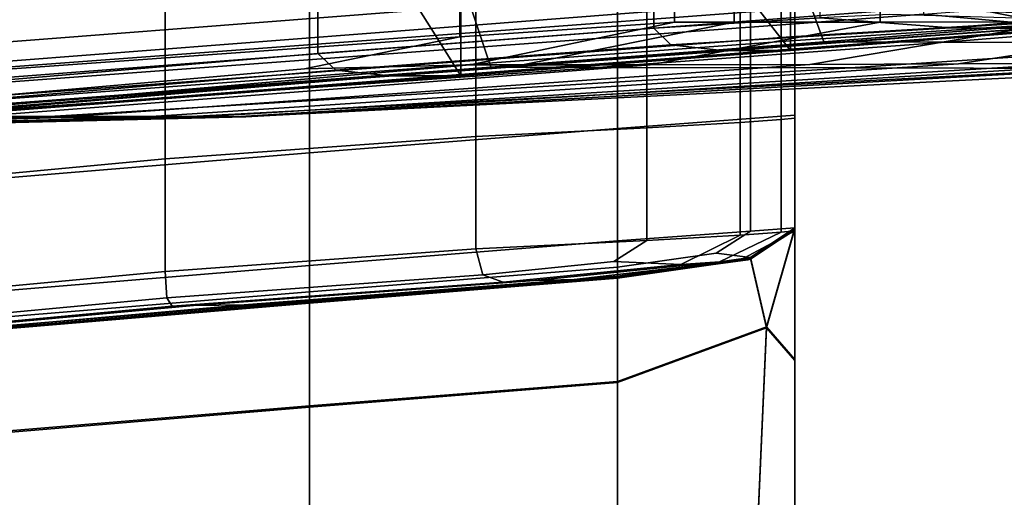
# Model space of a CAD drawing. Extents: x -0.355 to 0.347, y -0.33 to 0.379.
# Drawn here: x 0.009 to 0.019, y -0.229 to -0.224 of the extents above; entities that cross this region are included whole.
import ezdxf

# ---------------------------------------------------------------- set-up
doc = ezdxf.new("R2010")
doc.units = 0

msp = doc.modelspace()

# ---------------------------------------------------------------- linework, layer by layer
for points in [[(0.0077231, -0.2224711, 0.6855689), (0.0076707, -0.2242251, 0.6855565), (0.0138521, -0.2237464, 0.6855385), (0.0139499, -0.2219713, 0.6855783)], [(0.0152754, -0.22234, 0.5428097), (0.0152754, -0.2249304, 0.5428097), (0.0165608, -0.2248349, 0.5427145), (0.0165608, -0.2222445, 0.5427145)], [(0.0164615, -0.222284, 0.4565573), (0.0168573, -0.2222544, 0.458232), (0.0168573, -0.2248448, 0.458232), (0.0164615, -0.2248745, 0.4565573)], [(0.0169893, -0.2222126, 0.5424289), (0.0165608, -0.2222445, 0.5427145), (0.0165608, -0.2248349, 0.5427145), (0.0169893, -0.2248031, 0.5424289)], [(0.0169893, -0.2222413, 0.4593509), (0.0169893, -0.2248317, 0.4593509), (0.0168573, -0.2248448, 0.458232), (0.0168573, -0.2222544, 0.458232)], [(0.0169893, -0.2222076, 0.4908649), (0.0169893, -0.2222083, 0.4916702), (0.0169893, -0.2247987, 0.4916702), (0.0169893, -0.224798, 0.4908649)], [(0.0169893, -0.2222076, 0.4908649), (0.0169893, -0.224798, 0.4908649), (0.0169893, -0.2247992, 0.488473), (0.0169893, -0.2222088, 0.488473)], [(0.0169893, -0.222209, 0.4924755), (0.0169893, -0.2247994, 0.4924755), (0.0169893, -0.2247987, 0.4916702), (0.0169893, -0.2222083, 0.4916702)], [(0.0169893, -0.222214, 0.4829076), (0.0169893, -0.2222088, 0.488473), (0.0169893, -0.2247992, 0.488473), (0.0169893, -0.2248044, 0.4829076)], [(0.0169893, -0.222209, 0.4924755), (0.0169893, -0.2222099, 0.4942143), (0.0169893, -0.2248003, 0.4947635), (0.0169893, -0.2247994, 0.4924755)], [(0.0169893, -0.2222112, 0.4978203), (0.0169893, -0.2248016, 0.500017), (0.0169893, -0.2248003, 0.4947635), (0.0169893, -0.2222099, 0.4942143)], [(0.0169893, -0.2222112, 0.4978203), (0.0169893, -0.2222123, 0.5013391), (0.0169893, -0.2248027, 0.5051833), (0.0169893, -0.2248016, 0.500017)], [(0.0169893, -0.2222126, 0.5028164), (0.0169893, -0.2248031, 0.5072098), (0.0169893, -0.2248027, 0.5051833), (0.0169893, -0.2222123, 0.5013391)], [(0.0169893, -0.2222126, 0.5424289), (0.0169893, -0.2248031, 0.5424289), (0.0169893, -0.2248031, 0.5378456), (0.0169893, -0.2222126, 0.5372964)], [(0.0169893, -0.2222126, 0.5226606), (0.0169893, -0.2222126, 0.5372964), (0.0169893, -0.2248031, 0.5378456), (0.0169893, -0.2248031, 0.5248573)], [(0.0169893, -0.2222126, 0.5226606), (0.0169893, -0.2248031, 0.5248573), (0.0169893, -0.2248031, 0.5118501), (0.0169893, -0.2222126, 0.5080058)], [(0.0169893, -0.2222126, 0.5028164), (0.0169893, -0.2222126, 0.5080058), (0.0169893, -0.2248031, 0.5118501), (0.0169893, -0.2248031, 0.5072098)], [(0.0169893, -0.222214, 0.4829076), (0.0169893, -0.2248044, 0.4829076), (0.0169893, -0.2248098, 0.4774649), (0.0169893, -0.2222193, 0.4774649)], [(0.0169893, -0.2222214, 0.4754407), (0.0169893, -0.2222193, 0.4774649), (0.0169893, -0.2248098, 0.4774649), (0.0169893, -0.2248118, 0.4754407)], [(0.0169893, -0.2222214, 0.4754407), (0.0169893, -0.2248118, 0.4754407), (0.0169893, -0.2248121, 0.4751181), (0.0169893, -0.2222217, 0.4751181)], [(0.0169893, -0.222222, 0.4747801), (0.0169893, -0.2222217, 0.4751181), (0.0169893, -0.2248121, 0.4751181), (0.0169893, -0.2248124, 0.4747801)], [(0.0169893, -0.222222, 0.4747801), (0.0169893, -0.2248124, 0.4747801), (0.0169893, -0.2248145, 0.4727405), (0.0169893, -0.222224, 0.4727405)], [(0.0169893, -0.2222294, 0.4673131), (0.0169893, -0.222224, 0.4727405), (0.0169893, -0.2248145, 0.4727405), (0.0169893, -0.2248198, 0.4673131)], [(0.0169893, -0.2222294, 0.4673131), (0.0169893, -0.2248198, 0.4673131), (0.0169893, -0.2248263, 0.461762), (0.0169893, -0.2222359, 0.461762)], [(0.0169893, -0.2222413, 0.4593509), (0.0169893, -0.2222359, 0.461762), (0.0169893, -0.2248263, 0.461762), (0.0169893, -0.2248317, 0.4593509)], [(0.0152754, -0.22234, 0.5428097), (0.0122948, -0.222577, 0.5428097), (0.0122948, -0.2251674, 0.5428097), (0.0152754, -0.2249304, 0.5428097)], [(0.015523, -0.2223587, 0.4189439), (0.016592, -0.2237213, 0.4192371), (0.0134693, -0.2239625, 0.4190692), (0.0126016, -0.2225844, 0.4187767)], [(0.0139042, -0.2224172, 0.4522495), (0.0155583, -0.2223363, 0.4545041), (0.0155583, -0.2249267, 0.4545041), (0.0139042, -0.2250076, 0.4522495)], [(0.0164615, -0.222284, 0.4565573), (0.0164615, -0.2248745, 0.4565573), (0.0155583, -0.2249267, 0.4545041), (0.0155583, -0.2223363, 0.4545041)], [(0.0139042, -0.2224172, 0.4522495), (0.0139042, -0.2250076, 0.4522495), (0.0108977, -0.2252261, 0.450483), (0.0108977, -0.2226357, 0.450483)], [(0.0059374, -0.2231008, 0.4498942), (0.0108977, -0.2226357, 0.450483), (0.0108977, -0.2252261, 0.450483), (0.0059374, -0.2256913, 0.4498942)], [(0.0067808, -0.2230332, 0.5428097), (0.0067808, -0.2256237, 0.5428097), (0.0122948, -0.2251674, 0.5428097), (0.0122948, -0.222577, 0.5428097)], [(0.0069766, -0.223019, 0.4184549), (0.0126016, -0.2225844, 0.4187767), (0.0134693, -0.2239625, 0.4190692), (0.0074571, -0.224427, 0.4187328)], [(0.0169483, -0.2229151, 0.4438615), (0.0169483, -0.2238604, 0.4439548), (0.0137586, -0.2241035, 0.4445634), (0.0137586, -0.2231484, 0.4444849)], [(0.0169483, -0.2229151, 0.4412203), (0.0137586, -0.2231484, 0.4418437), (0.0137586, -0.2241035, 0.4416347), (0.0169483, -0.2238604, 0.4410186)], [(0.0169483, -0.2237739, 0.5959974), (0.0169483, -0.2229544, 0.5959974), (0.0137586, -0.2231914, 0.5958884), (0.0137586, -0.2240109, 0.5958884)], [(0.0156252, -0.2239604, 0.4523713), (0.0172344, -0.2238609, 0.4555519), (0.0172344, -0.2229979, 0.4555519), (0.0156252, -0.2230974, 0.4523713)], [(0.0169483, -0.2239204, 0.5440903), (0.0169483, -0.2230574, 0.5440903), (0.0182337, -0.2229619, 0.5439924), (0.0182337, -0.2238249, 0.5439924)], [(0.0156252, -0.2239604, 0.4523713), (0.0156252, -0.2230974, 0.4523713), (0.0123735, -0.2233438, 0.4495531), (0.0123735, -0.2242068, 0.4495531)], [(0.015826, -0.2239013, 0.6008191), (0.0137469, -0.2240427, 0.5997577), (0.0137469, -0.2232233, 0.5997577), (0.015826, -0.2230818, 0.6008191)], [(0.0169483, -0.2239204, 0.5440903), (0.0137586, -0.2241574, 0.5440903), (0.0137586, -0.2232944, 0.5440903), (0.0169483, -0.2230574, 0.5440903)], [(0.015826, -0.2239013, 0.6008191), (0.015826, -0.2230818, 0.6008191), (0.0164041, -0.2230818, 0.6055885), (0.0164041, -0.2239013, 0.6055885)], [(0.017816, -0.2239013, 0.6172351), (0.0164041, -0.2239013, 0.6055885), (0.0164041, -0.2230818, 0.6055885), (0.017816, -0.2230818, 0.6172351)], [(0.017816, -0.2239013, 0.6172351), (0.017816, -0.2230818, 0.6172351), (0.0195829, -0.2230794, 0.6310906), (0.0195829, -0.2238989, 0.6310906)], [(0.0076172, -0.2235976, 0.4420566), (0.0076172, -0.2245716, 0.4418426), (0.0137586, -0.2241035, 0.4416347), (0.0137586, -0.2231484, 0.4418437)], [(0.0076172, -0.2235976, 0.4446978), (0.0137586, -0.2231484, 0.4444849), (0.0137586, -0.2241035, 0.4445634), (0.0076172, -0.2245716, 0.4447659)], [(0.0076172, -0.2244672, 0.5956784), (0.0137586, -0.2240109, 0.5958884), (0.0137586, -0.2231914, 0.5958884), (0.0076172, -0.2236477, 0.5956784)], [(0.0078323, -0.2244672, 0.5992353), (0.0078323, -0.2236477, 0.5992353), (0.0137469, -0.2232233, 0.5997577), (0.0137469, -0.2240427, 0.5997577)], [(0.0076172, -0.2246137, 0.5440903), (0.0076172, -0.2237507, 0.5440903), (0.0137586, -0.2232944, 0.5440903), (0.0137586, -0.2241574, 0.5440903)], [(0.0172706, -0.2240938, 0.6846563), (0.0199705, -0.2238818, 0.6847332), (0.0198053, -0.2232826, 0.6855666), (0.0170551, -0.2234978, 0.6855463)], [(0.0067738, -0.2246813, 0.4486137), (0.0123735, -0.2242068, 0.4495531), (0.0123735, -0.2233438, 0.4495531), (0.0067738, -0.2238183, 0.4486137)], [(0.0172706, -0.2240938, 0.6846563), (0.0170551, -0.2234978, 0.6855463), (0.0138521, -0.2237464, 0.6855385), (0.0140474, -0.2243386, 0.6846297)], [(0.0169483, -0.2241755, 0.4201307), (0.016592, -0.2237213, 0.4192371), (0.0192951, -0.2235124, 0.4193718), (0.0197095, -0.2239621, 0.4202087)], [(0.0241877, -0.2235866, 0.454009), (0.0194769, -0.2238746, 0.456686), (0.0184947, -0.2239568, 0.4543602), (0.0241713, -0.2235869, 0.4517685)], [(0.0243257, -0.223587, 0.4472252), (0.0241713, -0.2235869, 0.4517685), (0.0184947, -0.2239568, 0.4543602), (0.0192444, -0.2239621, 0.4489398)], [(0.0169483, -0.2241755, 0.4442347), (0.0169483, -0.2238604, 0.4439548), (0.0197095, -0.2236499, 0.4426472), (0.0197095, -0.2239621, 0.4430094)], [(0.0169483, -0.2241755, 0.4404137), (0.0197095, -0.2239621, 0.4391326), (0.0197095, -0.2236499, 0.4396971), (0.0169483, -0.2238604, 0.4410186)], [(0.0169483, -0.2237739, 0.5959974), (0.0169483, -0.2240451, 0.589509), (0.0193626, -0.2239005, 0.5922029), (0.0182874, -0.2236784, 0.596485)], [(0.0188773, -0.2236466, 0.5978307), (0.0182874, -0.2236784, 0.596485), (0.0193626, -0.2239005, 0.5922029), (0.0203262, -0.2238081, 0.597882)], [(0.0077838, -0.22481, 0.6847112), (0.0140474, -0.2243386, 0.6846297), (0.0138521, -0.2237464, 0.6855385), (0.0076707, -0.2242251, 0.6855565)], [(0.0169483, -0.2241755, 0.4201307), (0.0137586, -0.2244219, 0.4199914), (0.0134693, -0.2239625, 0.4190692), (0.016592, -0.2237213, 0.4192371)], [(0.0169483, -0.2237739, 0.5959974), (0.0137586, -0.2240109, 0.5958884), (0.0137586, -0.2242821, 0.5894136), (0.0169483, -0.2240451, 0.589509)], [(0.0186621, -0.2237931, 0.5436987), (0.020138, -0.2238447, 0.5436991), (0.0193324, -0.2239239, 0.5481878), (0.0182337, -0.2238249, 0.5439924)], [(0.0169483, -0.2241755, 0.4442347), (0.0137586, -0.2244219, 0.4447988), (0.0137586, -0.2241035, 0.4445634), (0.0169483, -0.2238604, 0.4439548)], [(0.0169483, -0.2241755, 0.4404137), (0.0169483, -0.2238604, 0.4410186), (0.0137586, -0.2241035, 0.4416347), (0.0137586, -0.2244219, 0.4410079)], [(0.017816, -0.2239013, 0.6172351), (0.0195829, -0.2238989, 0.6310906), (0.0171351, -0.2243118, 0.631149), (0.015589, -0.2243139, 0.6171812)], [(0.0156252, -0.2239604, 0.4523713), (0.0157906, -0.2241217, 0.4514009), (0.0184947, -0.2239568, 0.4543602), (0.0172344, -0.2238609, 0.4555519)], [(0.0169483, -0.2239204, 0.5440903), (0.0182337, -0.2238249, 0.5439924), (0.0193324, -0.2239239, 0.5481878), (0.0169483, -0.2240817, 0.5505787)], [(0.0212266, -0.2238916, 0.6424865), (0.0185732, -0.2243055, 0.6428662), (0.0171351, -0.2243118, 0.631149), (0.0195829, -0.2238989, 0.6310906)], [(0.0179067, -0.2238273, 0.4575783), (0.0172344, -0.2238609, 0.4555519), (0.0184947, -0.2239568, 0.4543602), (0.0194769, -0.2238746, 0.456686)], [(0.0172706, -0.2240938, 0.6846563), (0.0184503, -0.2240965, 0.68065), (0.0209956, -0.223885, 0.6809608), (0.0199705, -0.2238818, 0.6847332)], [(0.0212138, -0.2241028, 0.6712644), (0.0233972, -0.2238923, 0.6721231), (0.0209956, -0.223885, 0.6809608), (0.0184503, -0.2240965, 0.68065)], [(0.0212266, -0.2238916, 0.6424865), (0.0224966, -0.2238842, 0.650576), (0.0196845, -0.224299, 0.6512642), (0.0185732, -0.2243055, 0.6428662)], [(0.0076172, -0.2248963, 0.4196702), (0.0074571, -0.224427, 0.4187328), (0.0134693, -0.2239625, 0.4190692), (0.0137586, -0.2244219, 0.4199914)], [(0.015826, -0.2239013, 0.6008191), (0.0138477, -0.2243139, 0.6007565), (0.0122464, -0.2243537, 0.5999676), (0.0137469, -0.2240427, 0.5997577)], [(0.0156252, -0.2239604, 0.4523713), (0.0123735, -0.2242068, 0.4495531), (0.0125467, -0.2243681, 0.448998), (0.0157906, -0.2241217, 0.4514009)], [(0.0169483, -0.2239204, 0.5440903), (0.0169483, -0.2240817, 0.5505787), (0.0137586, -0.2243187, 0.550565), (0.0137586, -0.2241574, 0.5440903)], [(0.015826, -0.2239013, 0.6008191), (0.0164041, -0.2239013, 0.6055885), (0.0143536, -0.2243139, 0.6055285), (0.0138477, -0.2243139, 0.6007565)], [(0.017816, -0.2239013, 0.6172351), (0.015589, -0.2243139, 0.6171812), (0.0143536, -0.2243139, 0.6055285), (0.0164041, -0.2239013, 0.6055885)], [(0.0162867, -0.2241755, 0.4484896), (0.0192444, -0.2239621, 0.4489398), (0.0184947, -0.2239568, 0.4543602), (0.0157906, -0.2241217, 0.4514009)], [(0.0162867, -0.2241755, 0.4484896), (0.0167829, -0.2241755, 0.445485), (0.0195932, -0.2239621, 0.4447335), (0.0192444, -0.2239621, 0.4489398)], [(0.0169483, -0.2241755, 0.4442347), (0.0197095, -0.2239621, 0.4430094), (0.0195932, -0.2239621, 0.4447335), (0.0167829, -0.2241755, 0.445485)], [(0.0169483, -0.2241355, 0.5700438), (0.0197095, -0.2239303, 0.570091), (0.0193626, -0.2239005, 0.5922029), (0.0169483, -0.2240451, 0.589509)], [(0.0169483, -0.2241355, 0.5700438), (0.0169483, -0.2240817, 0.5505787), (0.0193324, -0.2239239, 0.5481878), (0.0197095, -0.2239303, 0.570091)], [(0.0169483, -0.2241755, 0.4201307), (0.0197095, -0.2239621, 0.4202087), (0.0197095, -0.2239621, 0.4231762), (0.0169483, -0.2241755, 0.4233113)], [(0.0169483, -0.2241755, 0.4304658), (0.0197095, -0.2239621, 0.4298513), (0.0197095, -0.2239621, 0.436436), (0.0169483, -0.2241755, 0.4375234)], [(0.0169483, -0.2241755, 0.4304658), (0.0169483, -0.2241755, 0.4233113), (0.0197095, -0.2239621, 0.4231762), (0.0197095, -0.2239621, 0.4298513)], [(0.0169483, -0.2241755, 0.4404137), (0.0169483, -0.2241755, 0.4375234), (0.0197095, -0.2239621, 0.436436), (0.0197095, -0.2239621, 0.4391326)], [(0.0076172, -0.2244672, 0.5956784), (0.0076172, -0.2247384, 0.5892299), (0.0137586, -0.2242821, 0.5894136), (0.0137586, -0.2240109, 0.5958884)], [(0.0078323, -0.2244672, 0.5992353), (0.0137469, -0.2240427, 0.5997577), (0.0122464, -0.2243537, 0.5999676), (0.0078525, -0.2247384, 0.5995687)], [(0.0169483, -0.2241355, 0.5700438), (0.0169483, -0.2240451, 0.589509), (0.0137586, -0.2242821, 0.5894136), (0.0137586, -0.2243724, 0.5699893)], [(0.0169483, -0.2241355, 0.5700438), (0.0137586, -0.2243724, 0.5699893), (0.0137586, -0.2243187, 0.550565), (0.0169483, -0.2240817, 0.5505787)], [(0.0076172, -0.2248963, 0.4449703), (0.0076172, -0.2245716, 0.4447659), (0.0137586, -0.2241035, 0.4445634), (0.0137586, -0.2244219, 0.4447988)], [(0.0076172, -0.2248963, 0.4412004), (0.0137586, -0.2244219, 0.4410079), (0.0137586, -0.2241035, 0.4416347), (0.0076172, -0.2245716, 0.4418426)], [(0.0076172, -0.2246137, 0.5440903), (0.0137586, -0.2241574, 0.5440903), (0.0137586, -0.2243187, 0.550565), (0.0076172, -0.224775, 0.5505388)], [(0.0162867, -0.2241755, 0.4484896), (0.0157906, -0.2241217, 0.4514009), (0.0125467, -0.2243681, 0.448998), (0.013066, -0.2244219, 0.4473329)], [(0.0162867, -0.2241755, 0.4484896), (0.013066, -0.2244219, 0.4473329), (0.0135854, -0.2244219, 0.4455893), (0.0167829, -0.2241755, 0.445485)], [(0.0169483, -0.2241755, 0.4442347), (0.0167829, -0.2241755, 0.445485), (0.0135854, -0.2244219, 0.4455893), (0.0137586, -0.2244219, 0.4447988)], [(0.0169483, -0.2241755, 0.4201307), (0.0169483, -0.2241755, 0.4233113), (0.0137586, -0.2244219, 0.423287), (0.0137586, -0.2244219, 0.4199914)], [(0.0169483, -0.2241755, 0.4304658), (0.0169483, -0.2241755, 0.4375234), (0.0137586, -0.2244219, 0.4380131), (0.0137586, -0.2244219, 0.4307002)], [(0.0169483, -0.2241755, 0.4304658), (0.0137586, -0.2244219, 0.4307002), (0.0137586, -0.2244219, 0.423287), (0.0169483, -0.2241755, 0.4233113)], [(0.0169483, -0.2241755, 0.4404137), (0.0137586, -0.2244219, 0.4410079), (0.0137586, -0.2244219, 0.4380131), (0.0169483, -0.2241755, 0.4375234)], [(0.0172706, -0.2240938, 0.6846563), (0.0140474, -0.2243386, 0.6846297), (0.0150875, -0.2243408, 0.6805427), (0.0184503, -0.2240965, 0.68065)], [(0.0212138, -0.2241028, 0.6712644), (0.0184503, -0.2240965, 0.68065), (0.0150875, -0.2243408, 0.6805427), (0.0175243, -0.2243459, 0.6709679)], [(0.0212138, -0.2241028, 0.6712644), (0.0175243, -0.2243459, 0.6709679), (0.0199116, -0.224351, 0.6615874), (0.0239212, -0.224109, 0.6620693)], [(0.0067738, -0.2246813, 0.4486137), (0.0068792, -0.2248426, 0.4481923), (0.0125467, -0.2243681, 0.448998), (0.0123735, -0.2242068, 0.4495531)], [(0.0115715, -0.2248186, 0.6575591), (0.0202501, -0.2242961, 0.6552743), (0.0217884, -0.2242552, 0.6569052), (0.0116763, -0.2248182, 0.6589552)], [(0.0116562, -0.2248179, 0.6597749), (0.0116763, -0.2248182, 0.6589552), (0.0217884, -0.2242552, 0.6569052), (0.0208034, -0.2243529, 0.6580832)], [(0.0071955, -0.2248963, 0.4469282), (0.013066, -0.2244219, 0.4473329), (0.0125467, -0.2243681, 0.448998), (0.0068792, -0.2248426, 0.4481923)], [(0.0076172, -0.2248287, 0.5698844), (0.0137586, -0.2243724, 0.5699893), (0.0137586, -0.2242821, 0.5894136), (0.0076172, -0.2247384, 0.5892299)], [(0.0076172, -0.2248287, 0.5698844), (0.0076172, -0.224775, 0.5505388), (0.0137586, -0.2243187, 0.550565), (0.0137586, -0.2243724, 0.5699893)], [(0.0077838, -0.22481, 0.6847112), (0.00838, -0.2248112, 0.6808721), (0.0150875, -0.2243408, 0.6805427), (0.0140474, -0.2243386, 0.6846297)], [(0.007913, -0.2248287, 0.6005689), (0.0078525, -0.2247384, 0.5995687), (0.0122464, -0.2243537, 0.5999676), (0.0138477, -0.2243139, 0.6007565)], [(0.007913, -0.2248287, 0.6005689), (0.0138477, -0.2243139, 0.6007565), (0.0143536, -0.2243139, 0.6055285), (0.0082021, -0.2248287, 0.6053483)], [(0.008908, -0.2248287, 0.6170192), (0.0082021, -0.2248287, 0.6053483), (0.0143536, -0.2243139, 0.6055285), (0.015589, -0.2243139, 0.6171812)], [(0.0097767, -0.2248141, 0.671878), (0.0175243, -0.2243459, 0.6709679), (0.0150875, -0.2243408, 0.6805427), (0.00838, -0.2248112, 0.6808721)], [(0.008908, -0.2248287, 0.6170192), (0.015589, -0.2243139, 0.6171812), (0.0171351, -0.2243118, 0.631149), (0.0097915, -0.2248276, 0.6313242)], [(0.0097767, -0.2248141, 0.671878), (0.011145, -0.2248169, 0.6630666), (0.0199116, -0.224351, 0.6615874), (0.0175243, -0.2243459, 0.6709679)], [(0.0106133, -0.224824, 0.6440055), (0.0097915, -0.2248276, 0.6313242), (0.0171351, -0.2243118, 0.631149), (0.0185732, -0.2243055, 0.6428662)], [(0.0106133, -0.224824, 0.6440055), (0.0185732, -0.2243055, 0.6428662), (0.0196845, -0.224299, 0.6512642), (0.0112483, -0.2248202, 0.6533286)], [(0.0116562, -0.2248179, 0.6597749), (0.0208034, -0.2243529, 0.6580832), (0.0199116, -0.224351, 0.6615874), (0.011145, -0.2248169, 0.6630666)], [(0.0115715, -0.2248186, 0.6575591), (0.0112483, -0.2248202, 0.6533286), (0.0196845, -0.224299, 0.6512642), (0.0202501, -0.2242961, 0.6552743)], [(0.0071955, -0.2248963, 0.4469282), (0.0075118, -0.2248963, 0.4455959), (0.0135854, -0.2244219, 0.4455893), (0.013066, -0.2244219, 0.4473329)], [(0.0076172, -0.2248963, 0.4449703), (0.0137586, -0.2244219, 0.4447988), (0.0135854, -0.2244219, 0.4455893), (0.0075118, -0.2248963, 0.4455959)], [(0.0076172, -0.2248963, 0.4196702), (0.0137586, -0.2244219, 0.4199914), (0.0137586, -0.2244219, 0.423287), (0.0076172, -0.2248963, 0.4230464)], [(0.0076172, -0.2248963, 0.4306408), (0.0137586, -0.2244219, 0.4307002), (0.0137586, -0.2244219, 0.4380131), (0.0076172, -0.2248963, 0.4381324)], [(0.0076172, -0.2248963, 0.4306408), (0.0076172, -0.2248963, 0.4230464), (0.0137586, -0.2244219, 0.423287), (0.0137586, -0.2244219, 0.4307002)], [(0.0076172, -0.2248963, 0.4412004), (0.0076172, -0.2248963, 0.4381324), (0.0137586, -0.2244219, 0.4380131), (0.0137586, -0.2244219, 0.4410079)], [(0.0097767, -0.2248141, 0.671878), (0.00838, -0.2248112, 0.6808721), (0, -0.225103, 0.681146), (0, -0.2251044, 0.6726348)], [(0.0097767, -0.2248141, 0.671878), (0, -0.2251044, 0.6726348), (0, -0.2251058, 0.6642964), (0.011145, -0.2248169, 0.6630666)], [(0.0116562, -0.2248179, 0.6597749), (0.011145, -0.2248169, 0.6630666), (0, -0.2251058, 0.6642964), (0, -0.2251063, 0.6611815)], [(0.0116562, -0.2248179, 0.6597749), (0, -0.2251063, 0.6611815), (0, -0.2251064, 0.6604052), (0.0116763, -0.2248182, 0.6589552)], [(0.0115715, -0.2248186, 0.6575591), (0.0116763, -0.2248182, 0.6589552), (0, -0.2251064, 0.6604052), (0, -0.2251066, 0.6590823)], [(0.0115715, -0.2248186, 0.6575591), (0, -0.2251066, 0.6590823), (0, -0.2251074, 0.6547049), (0.0112483, -0.2248202, 0.6533286)], [(0.0106133, -0.224824, 0.6440055), (0.0112483, -0.2248202, 0.6533286), (0, -0.2251074, 0.6547049), (0, -0.2251093, 0.644765)], [(0.0106133, -0.224824, 0.6440055), (0, -0.2251093, 0.644765), (0, -0.2251111, 0.631441), (0.0097915, -0.2248276, 0.6313242)], [(0.008908, -0.2248287, 0.6170192), (0.0097915, -0.2248276, 0.6313242), (0, -0.2251111, 0.631441), (0, -0.2251117, 0.6169113)], [(0.0152754, -0.2260205, 0.5428097), (0.0165608, -0.225925, 0.5427145), (0.0165608, -0.2248349, 0.5427145), (0.0152754, -0.2249304, 0.5428097)], [(0.0164615, -0.2259646, 0.4565573), (0.0164615, -0.2248745, 0.4565573), (0.0168573, -0.2248448, 0.458232), (0.0168573, -0.2259349, 0.458232)], [(0.0169893, -0.2258932, 0.5424289), (0.0169893, -0.2248031, 0.5424289), (0.0165608, -0.2248349, 0.5427145), (0.0165608, -0.225925, 0.5427145)], [(0.0169893, -0.2259218, 0.4593509), (0.0168573, -0.2259349, 0.458232), (0.0168573, -0.2248448, 0.458232), (0.0169893, -0.2248317, 0.4593509)], [(0.0169893, -0.2258881, 0.4908649), (0.0169893, -0.2258893, 0.488473), (0.0169893, -0.2247992, 0.488473), (0.0169893, -0.224798, 0.4908649)], [(0.0169893, -0.2258881, 0.4908649), (0.0169893, -0.224798, 0.4908649), (0.0169893, -0.2247987, 0.4916702), (0.0169893, -0.2258888, 0.4916702)], [(0.0169893, -0.2258895, 0.4924755), (0.0169893, -0.2258888, 0.4916702), (0.0169893, -0.2247987, 0.4916702), (0.0169893, -0.2247994, 0.4924755)], [(0.0169893, -0.2258945, 0.4829076), (0.0169893, -0.2248044, 0.4829076), (0.0169893, -0.2247992, 0.488473), (0.0169893, -0.2258893, 0.488473)], [(0.0169893, -0.2258895, 0.4924755), (0.0169893, -0.2247994, 0.4924755), (0.0169893, -0.2248003, 0.4947635), (0.0169893, -0.2258905, 0.4949466)], [(0.0169893, -0.2258917, 0.5007492), (0.0169893, -0.2258905, 0.4949466), (0.0169893, -0.2248003, 0.4947635), (0.0169893, -0.2248016, 0.500017)], [(0.0169893, -0.2258917, 0.5007492), (0.0169893, -0.2248016, 0.500017), (0.0169893, -0.2248027, 0.5051833), (0.0169893, -0.2258928, 0.5064647)], [(0.0169893, -0.2258932, 0.5086743), (0.0169893, -0.2258928, 0.5064647), (0.0169893, -0.2248027, 0.5051833), (0.0169893, -0.2248031, 0.5072098)], [(0.0169893, -0.2258932, 0.5086743), (0.0169893, -0.2248031, 0.5072098), (0.0169893, -0.2248031, 0.5118501), (0.0169893, -0.2258932, 0.5131315)], [(0.0169893, -0.2258932, 0.5255896), (0.0169893, -0.2258932, 0.5131315), (0.0169893, -0.2248031, 0.5118501), (0.0169893, -0.2248031, 0.5248573)], [(0.0169893, -0.2258932, 0.5255896), (0.0169893, -0.2248031, 0.5248573), (0.0169893, -0.2248031, 0.5378456), (0.0169893, -0.2258932, 0.5380287)], [(0.0169893, -0.2258932, 0.5424289), (0.0169893, -0.2258932, 0.5380287), (0.0169893, -0.2248031, 0.5378456), (0.0169893, -0.2248031, 0.5424289)], [(0.0169893, -0.2258945, 0.4829076), (0.0169893, -0.2258999, 0.4774649), (0.0169893, -0.2248098, 0.4774649), (0.0169893, -0.2248044, 0.4829076)], [(0.0169893, -0.2259019, 0.4754407), (0.0169893, -0.2248118, 0.4754407), (0.0169893, -0.2248098, 0.4774649), (0.0169893, -0.2258999, 0.4774649)], [(0.0169893, -0.2259019, 0.4754407), (0.0169893, -0.2259022, 0.4751181), (0.0169893, -0.2248121, 0.4751181), (0.0169893, -0.2248118, 0.4754407)], [(0.0169893, -0.2259025, 0.4747801), (0.0169893, -0.2248124, 0.4747801), (0.0169893, -0.2248121, 0.4751181), (0.0169893, -0.2259022, 0.4751181)], [(0.0169893, -0.2259025, 0.4747801), (0.0169893, -0.2259046, 0.4727405), (0.0169893, -0.2248145, 0.4727405), (0.0169893, -0.2248124, 0.4747801)], [(0.0169893, -0.2259099, 0.4673131), (0.0169893, -0.2248198, 0.4673131), (0.0169893, -0.2248145, 0.4727405), (0.0169893, -0.2259046, 0.4727405)], [(0.0169893, -0.2259099, 0.4673131), (0.0169893, -0.2259164, 0.461762), (0.0169893, -0.2248263, 0.461762), (0.0169893, -0.2248198, 0.4673131)], [(0.0169893, -0.2259218, 0.4593509), (0.0169893, -0.2248317, 0.4593509), (0.0169893, -0.2248263, 0.461762), (0.0169893, -0.2259164, 0.461762)], [(0.0152754, -0.2260205, 0.5428097), (0.0152754, -0.2249304, 0.5428097), (0.0122948, -0.2251674, 0.5428097), (0.0122948, -0.2262575, 0.5428097)], [(0.0139042, -0.2260977, 0.4522495), (0.0139042, -0.2250076, 0.4522495), (0.0155583, -0.2249267, 0.4545041), (0.0155583, -0.2260168, 0.4545041)], [(0.0164615, -0.2259646, 0.4565573), (0.0155583, -0.2260168, 0.4545041), (0.0155583, -0.2249267, 0.4545041), (0.0164615, -0.2248745, 0.4565573)], [(0.0139042, -0.2260977, 0.4522495), (0.0108977, -0.2263162, 0.450483), (0.0108977, -0.2252261, 0.450483), (0.0139042, -0.2250076, 0.4522495)], [(0.0059374, -0.2267814, 0.4498942), (0.0059374, -0.2256913, 0.4498942), (0.0108977, -0.2252261, 0.450483), (0.0108977, -0.2263162, 0.450483)], [(0.0067808, -0.2267138, 0.5428097), (0.0122948, -0.2262575, 0.5428097), (0.0122948, -0.2251674, 0.5428097), (0.0067808, -0.2256237, 0.5428097)], [(0.0169893, -0.2258932, 0.5424289), (0.0165608, -0.225925, 0.5427145), (0.0162275, -0.2261386, 0.5426404), (0.0165608, -0.22618, 0.5424288)], [(0.0169893, -0.2258932, 0.5086743), (0.0165608, -0.22618, 0.5086597), (0.016715, -0.2268516, 0.5062662), (0.0169893, -0.2258928, 0.5064647)], [(0.0169893, -0.2258932, 0.5086743), (0.0169893, -0.2258932, 0.5131315), (0.0165608, -0.22618, 0.5131186), (0.0165608, -0.22618, 0.5086597)], [(0.0169893, -0.2258932, 0.5255896), (0.0169893, -0.2258932, 0.5380287), (0.0165608, -0.22618, 0.5380266), (0.0165608, -0.22618, 0.5255821)], [(0.0169893, -0.2258932, 0.5255896), (0.0165608, -0.22618, 0.5255821), (0.0165608, -0.22618, 0.5131186), (0.0169893, -0.2258932, 0.5131315)], [(0.0169893, -0.2258932, 0.5424289), (0.0165608, -0.22618, 0.5424288), (0.0165608, -0.22618, 0.5380266), (0.0169893, -0.2258932, 0.5380287)], [(0.0169893, -0.2258917, 0.5007492), (0.0169893, -0.2258928, 0.5064647), (0.016715, -0.2268516, 0.5062662), (0.0169893, -0.2271666, 0.500017)], [(0.0169893, -0.2258881, 0.4908649), (0.0169893, -0.2258888, 0.4916702), (0.0169893, -0.2271637, 0.4916702), (0.0169893, -0.227163, 0.4908649)], [(0.0169893, -0.2258881, 0.4908649), (0.0169893, -0.227163, 0.4908649), (0.0169893, -0.2271642, 0.488473), (0.0169893, -0.2258893, 0.488473)], [(0.0169893, -0.2258895, 0.4924755), (0.0169893, -0.2271644, 0.4924755), (0.0169893, -0.2271637, 0.4916702), (0.0169893, -0.2258888, 0.4916702)], [(0.0169893, -0.2258945, 0.4829076), (0.0169893, -0.2258893, 0.488473), (0.0169893, -0.2271642, 0.488473), (0.0169893, -0.2271693, 0.4829076)], [(0.0169893, -0.2258895, 0.4924755), (0.0169893, -0.2258905, 0.4949466), (0.0169893, -0.2271653, 0.4947635), (0.0169893, -0.2271644, 0.4924755)], [(0.0169893, -0.2258917, 0.5007492), (0.0169893, -0.2271666, 0.500017), (0.0169893, -0.2271653, 0.4947635), (0.0169893, -0.2258905, 0.4949466)], [(0.0169893, -0.2258945, 0.4829076), (0.0169893, -0.2271693, 0.4829076), (0.0169893, -0.2271747, 0.4774649), (0.0169893, -0.2258999, 0.4774649)], [(0.0169893, -0.2259019, 0.4754407), (0.0169893, -0.2258999, 0.4774649), (0.0169893, -0.2271747, 0.4774649), (0.0169893, -0.2271768, 0.4754407)], [(0.0164615, -0.2259646, 0.4565573), (0.0158882, -0.226248, 0.4558077), (0.015237, -0.2262189, 0.4543543), (0.0155583, -0.2260168, 0.4545041)], [(0.0152754, -0.2260205, 0.5428097), (0.0152754, -0.2262755, 0.5427144), (0.0162275, -0.2261386, 0.5426404), (0.0165608, -0.225925, 0.5427145)], [(0.0164615, -0.2259646, 0.4565573), (0.0168573, -0.2259349, 0.458232), (0.0162609, -0.2262217, 0.4574728), (0.0158882, -0.226248, 0.4558077)], [(0.0169893, -0.2259218, 0.4593509), (0.0164554, -0.2262097, 0.4588847), (0.0162609, -0.2262217, 0.4574728), (0.0168573, -0.2259349, 0.458232)], [(0.0169893, -0.2259218, 0.4593509), (0.0169893, -0.2259164, 0.461762), (0.0165344, -0.2262041, 0.4616295), (0.0164554, -0.2262097, 0.4588847)], [(0.0169893, -0.2259099, 0.4673131), (0.0165608, -0.2261974, 0.467293), (0.0165344, -0.2262041, 0.4616295), (0.0169893, -0.2259164, 0.461762)], [(0.0169893, -0.2259025, 0.4747801), (0.0169893, -0.2259022, 0.4751181), (0.016715, -0.2268611, 0.4751092), (0.0165608, -0.2261897, 0.4747618)], [(0.0169893, -0.2259025, 0.4747801), (0.0165608, -0.2261897, 0.4747618), (0.0165608, -0.2261918, 0.4727217), (0.0169893, -0.2259046, 0.4727405)], [(0.0169893, -0.2259099, 0.4673131), (0.0169893, -0.2259046, 0.4727405), (0.0165608, -0.2261918, 0.4727217), (0.0165608, -0.2261974, 0.467293)], [(0.0169893, -0.2259019, 0.4754407), (0.0169893, -0.2271768, 0.4754407), (0.016715, -0.2268611, 0.4751092), (0.0169893, -0.2259022, 0.4751181)], [(0.0152754, -0.2260205, 0.5428097), (0.0122948, -0.2262575, 0.5428097), (0.0122948, -0.2265125, 0.5427142), (0.0152754, -0.2262755, 0.5427144)], [(0.0139042, -0.2260977, 0.4522495), (0.0155583, -0.2260168, 0.4545041), (0.015237, -0.2262189, 0.4543543), (0.0139702, -0.2263478, 0.4525768)], [(0.0139042, -0.2260977, 0.4522495), (0.0139702, -0.2263478, 0.4525768), (0.0109142, -0.2265698, 0.4506881), (0.0108977, -0.2263162, 0.450483)], [(0.0152754, -0.2263605, 0.5424284), (0.0165608, -0.22618, 0.5424288), (0.0162275, -0.2261386, 0.5426404), (0.0152754, -0.2262755, 0.5427144)], [(0.0152754, -0.2263605, 0.5086157), (0.0152754, -0.2273804, 0.5068088), (0.016715, -0.2268516, 0.5062662), (0.0165608, -0.22618, 0.5086597)], [(0.0152754, -0.2263605, 0.5086157), (0.0165608, -0.22618, 0.5086597), (0.0165608, -0.22618, 0.5131186), (0.0152754, -0.2263605, 0.5130801)], [(0.0152754, -0.2263605, 0.5424284), (0.0152754, -0.2263605, 0.5380206), (0.0165608, -0.22618, 0.5380266), (0.0165608, -0.22618, 0.5424288)], [(0.0152754, -0.2263605, 0.5255598), (0.0152754, -0.2263605, 0.5130801), (0.0165608, -0.22618, 0.5131186), (0.0165608, -0.22618, 0.5255821)], [(0.0152754, -0.2263605, 0.5255598), (0.0165608, -0.22618, 0.5255821), (0.0165608, -0.22618, 0.5380266), (0.0152754, -0.2263605, 0.5380206)], [(0.0067808, -0.2267138, 0.5428097), (0.0067808, -0.2269687, 0.5427138), (0.0122948, -0.2265125, 0.5427142), (0.0122948, -0.2262575, 0.5428097)], [(0.0152754, -0.2263605, 0.5424284), (0.0152754, -0.2262755, 0.5427144), (0.0122948, -0.2265125, 0.5427142), (0.0122948, -0.2265974, 0.5424275)], [(0.0141681, -0.2264182, 0.4535587), (0.0139702, -0.2263478, 0.4525768), (0.015237, -0.2262189, 0.4543543), (0.0158882, -0.226248, 0.4558077)], [(0.0141681, -0.2264182, 0.4535587), (0.0158882, -0.226248, 0.4558077), (0.0162609, -0.2262217, 0.4574728), (0.0144714, -0.2264023, 0.4551952)], [(0.0148537, -0.2263933, 0.4574863), (0.0144714, -0.2264023, 0.4551952), (0.0162609, -0.2262217, 0.4574728), (0.0164554, -0.2262097, 0.4588847)], [(0.0148537, -0.2263933, 0.4574863), (0.0164554, -0.2262097, 0.4588847), (0.0165344, -0.2262041, 0.4616295), (0.01517, -0.2263871, 0.461232)], [(0.0152754, -0.2263797, 0.4672327), (0.01517, -0.2263871, 0.461232), (0.0165344, -0.2262041, 0.4616295), (0.0165608, -0.2261974, 0.467293)], [(0.0152754, -0.2263712, 0.4747068), (0.0152754, -0.2263735, 0.4726653), (0.0165608, -0.2261918, 0.4727217), (0.0165608, -0.2261897, 0.4747618)], [(0.0152754, -0.2263712, 0.4747068), (0.0165608, -0.2261897, 0.4747618), (0.016715, -0.2268611, 0.4751092), (0.0152754, -0.2273908, 0.4749663)], [(0.0152754, -0.2263797, 0.4672327), (0.0165608, -0.2261974, 0.467293), (0.0165608, -0.2261918, 0.4727217), (0.0152754, -0.2263735, 0.4726653)], [(0.0059374, -0.2267814, 0.4498942), (0.0108977, -0.2263162, 0.450483), (0.0109142, -0.2265698, 0.4506881), (0.0059374, -0.227036, 0.4500543)], [(0.0141681, -0.2264182, 0.4535587), (0.0109637, -0.2266505, 0.4513034), (0.0109142, -0.2265698, 0.4506881), (0.0139702, -0.2263478, 0.4525768)], [(0.0152754, -0.2263605, 0.5086157), (0.0122948, -0.2265974, 0.5085067), (0.0122948, -0.2276173, 0.5066997), (0.0152754, -0.2273804, 0.5068088)], [(0.0152754, -0.2263605, 0.5086157), (0.0152754, -0.2263605, 0.5130801), (0.0122948, -0.2265974, 0.5129845), (0.0122948, -0.2265974, 0.5085067)], [(0.0152754, -0.2263605, 0.5424284), (0.0122948, -0.2265974, 0.5424275), (0.0122948, -0.2265974, 0.5380056), (0.0152754, -0.2263605, 0.5380206)], [(0.0152754, -0.2263605, 0.5255598), (0.0122948, -0.2265974, 0.5255044), (0.0122948, -0.2265974, 0.5129845), (0.0152754, -0.2263605, 0.5130801)], [(0.0152754, -0.2263605, 0.5255598), (0.0152754, -0.2263605, 0.5380206), (0.0122948, -0.2265974, 0.5380056), (0.0122948, -0.2265974, 0.5255044)], [(0.0152754, -0.2263712, 0.4747068), (0.0152754, -0.2273908, 0.4749663), (0.0122948, -0.2276303, 0.4748304), (0.0122948, -0.2266107, 0.4745704)], [(0.0152754, -0.2263712, 0.4747068), (0.0122948, -0.2266107, 0.4745704), (0.0122948, -0.2266136, 0.4725252), (0.0152754, -0.2263735, 0.4726653)], [(0.0152754, -0.2263797, 0.4672327), (0.0152754, -0.2263735, 0.4726653), (0.0122948, -0.2266136, 0.4725252), (0.0122948, -0.2266212, 0.4670829)], [(0.0141681, -0.2264182, 0.4535587), (0.0144714, -0.2264023, 0.4551952), (0.0111713, -0.2266445, 0.452896), (0.0109637, -0.2266505, 0.4513034)], [(0.0148537, -0.2263933, 0.4574863), (0.0116622, -0.226638, 0.456033), (0.0111713, -0.2266445, 0.452896), (0.0144714, -0.2264023, 0.4551952)], [(0.0148537, -0.2263933, 0.4574863), (0.01517, -0.2263871, 0.461232), (0.0121367, -0.2266304, 0.46075), (0.0116622, -0.226638, 0.456033)], [(0.0152754, -0.2263797, 0.4672327), (0.0122948, -0.2266212, 0.4670829), (0.0121367, -0.2266304, 0.46075), (0.01517, -0.2263871, 0.461232)], [(0.0067808, -0.2270537, 0.5424258), (0.0122948, -0.2265974, 0.5424275), (0.0122948, -0.2265125, 0.5427142), (0.0067808, -0.2269687, 0.5427138)], [(0.0059374, -0.2271199, 0.4505346), (0.0059374, -0.227036, 0.4500543), (0.0109142, -0.2265698, 0.4506881), (0.0109637, -0.2266505, 0.4513034)], [(0.0059374, -0.2271199, 0.4505346), (0.0109637, -0.2266505, 0.4513034), (0.0111713, -0.2266445, 0.452896), (0.0060428, -0.2271165, 0.4520717)], [(0.0063591, -0.2271092, 0.4554021), (0.0060428, -0.2271165, 0.4520717), (0.0111713, -0.2266445, 0.452896), (0.0116622, -0.226638, 0.456033)], [(0.0063591, -0.2271092, 0.4554021), (0.0116622, -0.226638, 0.456033), (0.0121367, -0.2266304, 0.46075), (0.0066753, -0.2270988, 0.4603637)], [(0.0067808, -0.2270862, 0.4667945), (0.0066753, -0.2270988, 0.4603637), (0.0121367, -0.2266304, 0.46075), (0.0122948, -0.2266212, 0.4670829)], [(0.0067808, -0.2270537, 0.5082968), (0.0067808, -0.2280736, 0.5064898), (0.0122948, -0.2276173, 0.5066997), (0.0122948, -0.2265974, 0.5085067)], [(0.0067808, -0.2270537, 0.5082968), (0.0122948, -0.2265974, 0.5085067), (0.0122948, -0.2265974, 0.5129845), (0.0067808, -0.2270537, 0.5128003)], [(0.0067808, -0.2270537, 0.5424258), (0.0067808, -0.2270537, 0.5379767), (0.0122948, -0.2265974, 0.5380056), (0.0122948, -0.2265974, 0.5424275)], [(0.0067808, -0.2270537, 0.5253976), (0.0067808, -0.2270537, 0.5128003), (0.0122948, -0.2265974, 0.5129845), (0.0122948, -0.2265974, 0.5255044)], [(0.0067808, -0.2270537, 0.5253976), (0.0122948, -0.2265974, 0.5255044), (0.0122948, -0.2265974, 0.5380056), (0.0067808, -0.2270537, 0.5379767)], [(0.0067808, -0.2270719, 0.4743078), (0.0067808, -0.2270758, 0.4722555), (0.0122948, -0.2266136, 0.4725252), (0.0122948, -0.2266107, 0.4745704)], [(0.0067808, -0.2270719, 0.4743078), (0.0122948, -0.2266107, 0.4745704), (0.0122948, -0.2276303, 0.4748304), (0.0067808, -0.2280913, 0.4745687)], [(0.0067808, -0.2270862, 0.4667945), (0.0122948, -0.2266212, 0.4670829), (0.0122948, -0.2266136, 0.4725252), (0.0067808, -0.2270758, 0.4722555)], [(0.0152754, -0.23044, 0.5023012), (0.0165608, -0.2303442, 0.5012102), (0.016715, -0.2268516, 0.5062662), (0.0152754, -0.2273804, 0.5068088)], [(0.0169893, -0.2303112, 0.4978203), (0.0169893, -0.2271666, 0.500017), (0.016715, -0.2268516, 0.5062662), (0.0165608, -0.2303442, 0.5012102)], [(0.0152754, -0.2304504, 0.4750528), (0.0152754, -0.2273908, 0.4749663), (0.016715, -0.2268611, 0.4751092), (0.0165608, -0.2303538, 0.4751863)], [(0.0169893, -0.2303214, 0.4754407), (0.0165608, -0.2303538, 0.4751863), (0.016715, -0.2268611, 0.4751092), (0.0169893, -0.2271768, 0.4754407)], [(0.0169893, -0.2303076, 0.4908649), (0.0169893, -0.2303089, 0.488473), (0.0169893, -0.2271642, 0.488473), (0.0169893, -0.227163, 0.4908649)], [(0.0169893, -0.2303076, 0.4908649), (0.0169893, -0.227163, 0.4908649), (0.0169893, -0.2271637, 0.4916702), (0.0169893, -0.2303084, 0.4916702)], [(0.0169893, -0.2303091, 0.4924755), (0.0169893, -0.2303084, 0.4916702), (0.0169893, -0.2271637, 0.4916702), (0.0169893, -0.2271644, 0.4924755)], [(0.0169893, -0.230314, 0.4829076), (0.0169893, -0.2271693, 0.4829076), (0.0169893, -0.2271642, 0.488473), (0.0169893, -0.2303089, 0.488473)], [(0.0169893, -0.2303091, 0.4924755), (0.0169893, -0.2271644, 0.4924755), (0.0169893, -0.2271653, 0.4947635), (0.0169893, -0.23031, 0.4942143)], [(0.0169893, -0.2303112, 0.4978203), (0.0169893, -0.23031, 0.4942143), (0.0169893, -0.2271653, 0.4947635), (0.0169893, -0.2271666, 0.500017)], [(0.0169893, -0.230314, 0.4829076), (0.0169893, -0.2303194, 0.4774649), (0.0169893, -0.2271747, 0.4774649), (0.0169893, -0.2271693, 0.4829076)], [(0.0169893, -0.2303214, 0.4754407), (0.0169893, -0.2271768, 0.4754407), (0.0169893, -0.2271747, 0.4774649), (0.0169893, -0.2303194, 0.4774649)], [(0.0152754, -0.23044, 0.5023012), (0.0152754, -0.2273804, 0.5068088), (0.0122948, -0.2276173, 0.5066997), (0.0122948, -0.230677, 0.5021921)], [(0.0152754, -0.2304504, 0.4750528), (0.0122948, -0.2306898, 0.4749171), (0.0122948, -0.2276303, 0.4748304), (0.0152754, -0.2273908, 0.4749663)], [(0.0067808, -0.2311333, 0.5019822), (0.0122948, -0.230677, 0.5021921), (0.0122948, -0.2276173, 0.5066997), (0.0067808, -0.2280736, 0.5064898)], [(0.0067808, -0.2311508, 0.4746556), (0.0067808, -0.2280913, 0.4745687), (0.0122948, -0.2276303, 0.4748304), (0.0122948, -0.2306898, 0.4749171)]]:
    msp.add_3dface(points)

doc.saveas('drawing.dxf')
